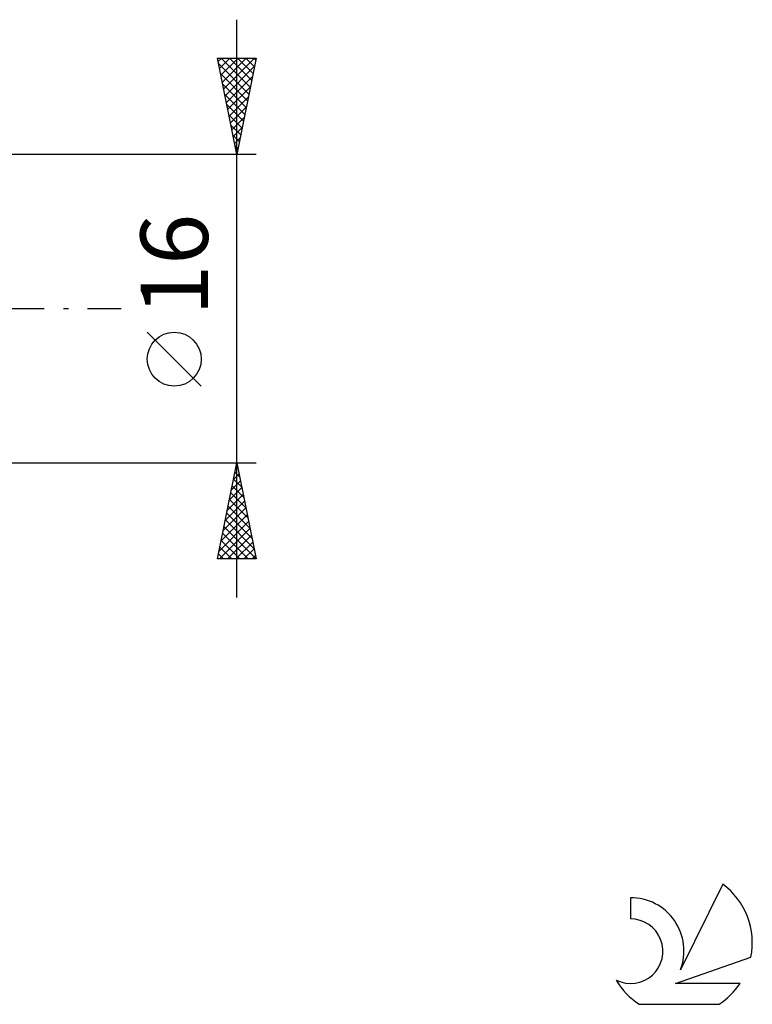
# Model space of a CAD drawing. Units: millimetres. Extents: x -17 to 169, y -36 to 48.
# Drawn here: x 131 to 169, y -36 to 15 of the extents above; entities that cross this region are included whole.
import ezdxf
from ezdxf.enums import TextEntityAlignment as Align

# ---------------------------------------------------------------- set-up
doc = ezdxf.new("R2010")
doc.units = ezdxf.units.MM
doc.header["$LTSCALE"] = 5
doc.linetypes.add('LONGDASH_DASH', pattern=[0.85, 0.4, -0.2, 0.05, -0.2])
for name, color, linetype in [('2', 7, 'CONTINUOUS'), ('SK4', 2, 'LONGDASH_DASH'), ('SK6', 5, 'CONTINUOUS')]:
    doc.layers.add(name, color=color, linetype=linetype)
doc.styles.get("Standard").update_dxf_attribs({"font": 'Monospac821 BT'})

msp = doc.modelspace()

# ---------------------------------------------------------------- linework, layer by layer
at = {"layer": '2', "color": 7, "linetype": 'CONTINUOUS', "lineweight": 25}
for p, q in [((142, -15), (142, 15)), ((142, 8), (141, 13)), ((141, 13), (143, 13)), ((141.036, 12.821), (141.215, 13)), ((141.107, 12.467), (141.639, 13)), ((141.177, 12.114), (142.064, 13)), ((141.193, 13), (142.699, 11.494)), ((141.248, 11.76), (142.488, 13)), ((141.319, 11.407), (142.912, 13)), ((141.617, 13), (142.77, 11.848)), ((143, 13), (142, 8)), ((142.042, 13), (142.84, 12.201)), ((142.466, 13), (142.911, 12.555)), ((142.89, 13), (142.982, 12.909)), ((141.058, 12.711), (142.628, 11.141)), ((141.389, 11.053), (142.916, 12.58)), ((141.164, 12.181), (142.557, 10.787)), ((141.46, 10.7), (142.81, 12.049)), ((141.27, 11.651), (142.487, 10.434)), ((141.531, 10.346), (142.704, 11.519)), ((141.376, 11.12), (142.416, 10.08)), ((141.602, 9.992), (142.598, 10.989)), ((141.482, 10.59), (142.345, 9.727)), ((141.672, 9.639), (142.492, 10.458)), ((141.588, 10.06), (142.275, 9.373)), ((141.743, 9.285), (142.386, 9.928)), ((141.694, 9.529), (142.204, 9.019)), ((141.814, 8.932), (142.28, 9.398)), ((141.8, 8.999), (142.133, 8.666)), ((141.884, 8.578), (142.173, 8.867)), ((141.906, 8.469), (142.062, 8.312)), ((141.955, 8.225), (142.067, 8.337)), ((143, 8), (130, 8)), ((140.15, -4.025), (137.35, -1.225)), ((130, -8), (143, -8)), ((141, -13), (142, -8)), ((141.971, -8.143), (142.043, -8.214)), ((142, -8), (143, -13)), ((141.825, -8.874), (142.116, -8.582)), ((141.901, -8.496), (142.149, -8.745)), ((141.931, -8.343), (142.046, -8.229)), ((141.719, -9.404), (142.187, -8.936)), ((141.83, -8.85), (142.255, -9.275)), ((141.507, -10.465), (142.329, -9.643)), ((141.613, -9.934), (142.258, -9.289)), ((141.689, -9.557), (142.467, -10.336)), ((141.759, -9.204), (142.361, -9.805)), ((141.401, -10.995), (142.399, -9.997)), ((141.618, -9.911), (142.573, -10.866)), ((141.189, -12.056), (142.541, -10.704)), ((141.295, -11.525), (142.47, -10.35)), ((141.476, -10.618), (142.785, -11.927)), ((141.547, -10.264), (142.679, -11.396)), ((141.083, -12.586), (142.611, -11.057)), ((141.406, -10.971), (142.891, -12.457)), ((141.093, -13), (142.682, -11.411)), ((141.264, -11.678), (142.586, -13)), ((141.335, -11.325), (142.997, -12.987)), ((141.194, -12.032), (142.162, -13)), ((141.517, -13), (142.753, -11.764)), ((141.941, -13), (142.824, -12.118)), ((141.052, -12.739), (141.313, -13)), ((141.123, -12.386), (141.737, -13)), ((142.366, -13), (142.894, -12.471)), ((143, -13), (141, -13)), ((142.79, -13), (142.965, -12.825))]:
    msp.add_line(p, q, dxfattribs=at)
msp.add_circle((138.75, -2.625), 1.4, dxfattribs=at)
at = {"layer": 'SK4', "color": 2, "linetype": 'LONGDASH_DASH', "lineweight": 25}
msp.add_line((-6, 0), (136, 0), dxfattribs=at)
at = {"layer": 'SK6', "color": 5, "linetype": 'CONTINUOUS', "lineweight": 25}
for p, q in [((167.235, -29.88), (165.037, -34.337)), ((162.44, -30.585), (162.44, -31.688)), ((164.78, -35.038), (168.7, -33.677)), ((168.137, -35.038), (164.78, -35.038)), ((162.902, -36.12), (167.044, -36.12))]:
    msp.add_line(p, q, dxfattribs=at)
for centre, radius, start, end in [((164.973, -32.934), 3.8, 348.7239, 53.4691), ((162.461, -33.345), 2.76, 338.9379, 90.4446), ((162.451, -33.365), 1.677, 243.4215, 90.3602), ((164.973, -32.934), 3.8, 210.5484, 236.978), ((164.973, -32.934), 3.8, 303.022, 326.3732)]:
    msp.add_arc(centre, radius, start, end, dxfattribs=at)

# ---------------------------------------------------------------- texts
at = {"layer": '2', "color": 7, "linetype": 'CONTINUOUS', "lineweight": 25}
msp.add_text('16', height=3.5, rotation=90, dxfattribs=at).set_placement((140.5, 2.275), align=Align.CENTER)

doc.saveas('drawing.dxf')
